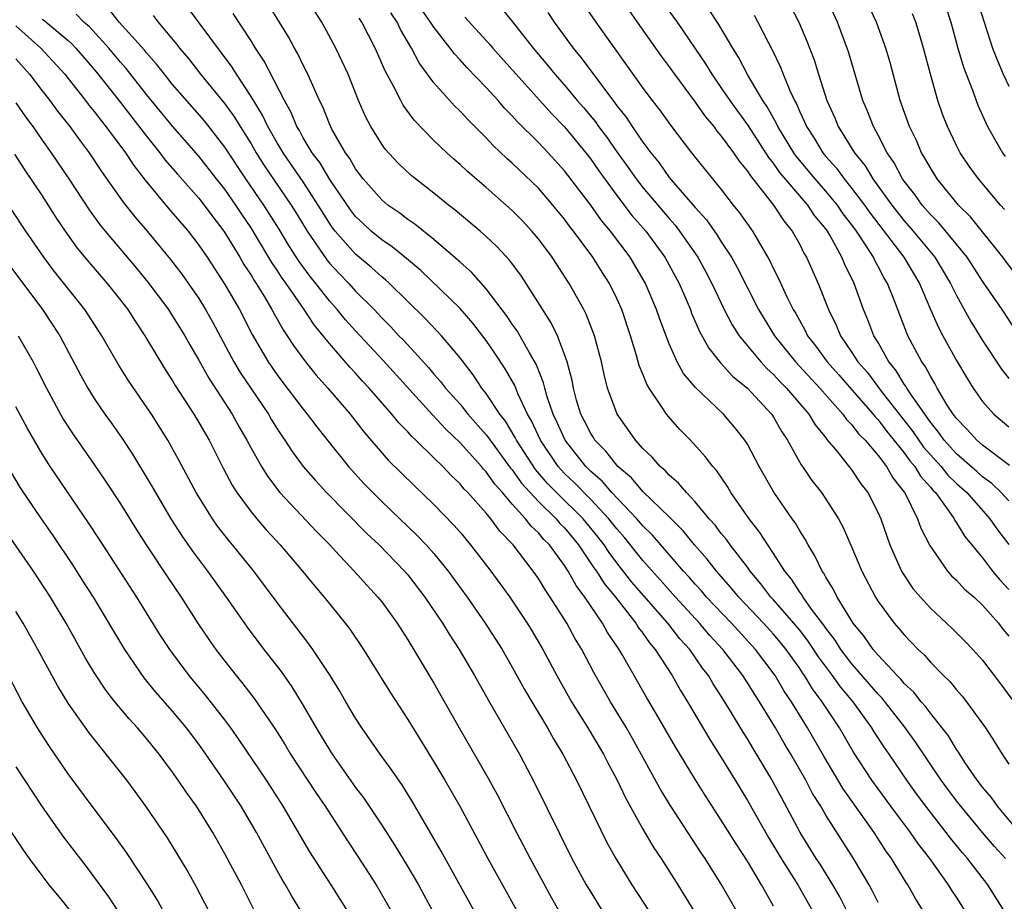
# Model space of a CAD drawing. Units: inches. Extents: x 2583000 to 2586000, y 1485000 to 1488000.
# Drawn here: x 2583641 to 2583717, y 1485836 to 1485903 of the extents above; entities that cross this region are included whole.
import ezdxf

# ---------------------------------------------------------------- set-up
doc = ezdxf.new("R2010")
doc.units = ezdxf.units.IN
doc.header["$MEASUREMENT"] = 0
doc.layers.add('LD25831485_2ft', color=212, linetype='Continuous')

msp = doc.modelspace()

# ---------------------------------------------------------------- linework, layer by layer
at = {"layer": 'LD25831485_2ft'}
for points, elevation in [([(2583684.026, 1485905), (2583685.385, 1485903), (2583689, 1485897.944), (2583689.708, 1485897), (2583690.275, 1485896.275), (2583691.11, 1485895.11), (2583692.721, 1485893), (2583694.323, 1485891), (2583695, 1485890.184), (2583695.916, 1485889), (2583696.404, 1485888.404), (2583697.387, 1485887), (2583698.722, 1485884.723), (2583699, 1485884.125), (2583699.382, 1485883.382), (2583700.023, 1485881.977), (2583700.506, 1485881), (2583700.695, 1485880.695), (2583701.413, 1485879.413), (2583701.603, 1485879), (2583702.22, 1485878.22), (2583703.103, 1485877), (2583704.004, 1485876.004), (2583705, 1485874.868), (2583706.63, 1485873), (2583706.788, 1485872.788), (2583707, 1485872.577), (2583707.681, 1485871.682), (2583709, 1485870.045), (2583709.434, 1485869.435), (2583709.813, 1485869), (2583710.254, 1485868.254), (2583711, 1485867.428), (2583711.189, 1485867.189), (2583711.384, 1485867), (2583712.428, 1485865.572), (2583712.816, 1485865), (2583712.874, 1485864.874), (2583713, 1485864.698), (2583713.64, 1485863.64), (2583715, 1485862.01), (2583715.757, 1485861), (2583716.316, 1485860.316), (2583717, 1485859.578)], 12470), ([(2583718.286, 1485878.286), (2583716.496, 1485881), (2583715, 1485883.178), (2583713.813, 1485885), (2583711.646, 1485887.646), (2583711, 1485888.281), (2583710.37, 1485889), (2583709.804, 1485889.804), (2583709, 1485890.823), (2583708.877, 1485891), (2583708.233, 1485892.233), (2583707.705, 1485893), (2583707, 1485894.357), (2583706.641, 1485895), (2583706.184, 1485896.185), (2583705.827, 1485897), (2583704.723, 1485900.724), (2583703.888, 1485903), (2583702.969, 1485905)], 12482), ([(2583718.059, 1485883), (2583716.562, 1485885), (2583714.086, 1485888.085), (2583713.161, 1485889), (2583711.531, 1485891), (2583711, 1485891.834), (2583710.588, 1485892.588), (2583710.333, 1485893), (2583709.933, 1485893.933), (2583709.411, 1485895), (2583708.695, 1485897), (2583707.913, 1485899.913), (2583707.603, 1485901), (2583706.872, 1485903), (2583705.925, 1485905)], 12484), ([(2583714.47, 1485905), (2583715.767, 1485901), (2583716.112, 1485900.112), (2583716.583, 1485899), (2583717, 1485898.086)], 12490), ([(2583699, 1485835.365), (2583698.399, 1485836.4), (2583698.085, 1485837), (2583697, 1485838.795), (2583696.124, 1485840.124), (2583695, 1485841.953), (2583693.793, 1485843.793), (2583693.022, 1485845.022), (2583691.506, 1485847.506), (2583690.043, 1485850.043), (2583689.298, 1485851.298), (2583687.43, 1485854.57), (2583687.176, 1485855), (2583686.296, 1485856.296), (2583685.915, 1485857), (2583684.561, 1485859), (2583683.884, 1485859.884), (2583683.277, 1485861), (2583683, 1485861.424), (2583681.838, 1485863), (2583681.416, 1485863.416), (2583681, 1485863.917), (2583680.436, 1485864.436), (2583680.014, 1485865), (2583679, 1485866.115), (2583678.239, 1485867), (2583677.651, 1485867.65), (2583677, 1485868.597), (2583676.799, 1485868.799), (2583676.639, 1485869), (2583675, 1485870.817), (2583673.878, 1485871.878), (2583672.919, 1485872.918), (2583669.105, 1485877.105), (2583667, 1485879.363), (2583666.227, 1485880.227), (2583665.601, 1485881), (2583665, 1485881.667), (2583663.959, 1485883), (2583663.527, 1485883.527), (2583662.68, 1485884.68), (2583661.902, 1485885.902), (2583661.149, 1485887.149), (2583659.985, 1485889), (2583658.6, 1485891), (2583657, 1485893.434), (2583655.436, 1485895.436), (2583653, 1485898.226), (2583652.369, 1485899), (2583651.772, 1485899.772), (2583651, 1485900.64), (2583650.841, 1485900.841), (2583648.914, 1485903), (2583648.06, 1485904.059)], 12446), ([(2583704.614, 1485835), (2583704.069, 1485836.068), (2583703.537, 1485837), (2583702.562, 1485838.562), (2583702.272, 1485839), (2583701.042, 1485841), (2583699.62, 1485843.62), (2583699, 1485844.806), (2583698.735, 1485845.265), (2583697.429, 1485847.429), (2583697, 1485848.167), (2583696.675, 1485848.675), (2583695.71, 1485850.29), (2583695, 1485851.436), (2583694.377, 1485852.377), (2583694.021, 1485853), (2583693.568, 1485853.568), (2583692.578, 1485855), (2583691.822, 1485855.822), (2583690.912, 1485857), (2583688.157, 1485860.157), (2583687, 1485861.622), (2583686.407, 1485862.407), (2583686.026, 1485863), (2583685.584, 1485863.584), (2583684.431, 1485865), (2583682.392, 1485867), (2583681.704, 1485867.705), (2583680.78, 1485868.78), (2583679.332, 1485871), (2583679.228, 1485871.228), (2583678.468, 1485872.468), (2583678.047, 1485873), (2583677, 1485874.593), (2583676.679, 1485875), (2583676.005, 1485876.005), (2583675, 1485877.303), (2583673.582, 1485879), (2583672.33, 1485880.33), (2583669.594, 1485883), (2583669.284, 1485883.284), (2583669, 1485883.509), (2583668.223, 1485884.223), (2583667, 1485885.232), (2583665.44, 1485887), (2583665.247, 1485887.247), (2583665, 1485887.606), (2583664.151, 1485889), (2583663, 1485890.771), (2583661.453, 1485893), (2583661.293, 1485893.293), (2583661, 1485893.761), (2583660.294, 1485895), (2583659.884, 1485895.884), (2583659, 1485897.31), (2583657.88, 1485899), (2583657.553, 1485899.553), (2583654.148, 1485904.148)], 12450), ([(2583710.456, 1485835), (2583709.9, 1485835.9), (2583709.282, 1485837), (2583709.162, 1485837.162), (2583708.032, 1485839), (2583707.598, 1485839.598), (2583706.695, 1485841), (2583704.339, 1485844.339), (2583702.839, 1485846.839), (2583701.598, 1485849), (2583700.373, 1485851), (2583699.82, 1485851.82), (2583699.115, 1485853), (2583697.617, 1485855), (2583695.769, 1485857), (2583693.87, 1485859), (2583693.473, 1485859.473), (2583693, 1485859.993), (2583692.539, 1485860.539), (2583692.113, 1485861), (2583689.736, 1485863.736), (2583689, 1485864.459), (2583688.543, 1485865), (2583686.629, 1485867), (2583685.869, 1485867.869), (2583685, 1485868.627), (2583684.625, 1485869), (2583683.035, 1485871), (2583682.411, 1485872.411), (2583682.127, 1485873), (2583681.669, 1485874.332), (2583681.483, 1485875), (2583681.397, 1485875.397), (2583680.821, 1485876.821), (2583680.308, 1485877.692), (2583679.373, 1485879.374), (2583679, 1485879.891), (2583678.559, 1485880.559), (2583677, 1485882.595), (2583675.867, 1485883.867), (2583675, 1485884.618), (2583674.809, 1485884.809), (2583673, 1485886.364), (2583671.539, 1485887.539), (2583671, 1485887.901), (2583670.38, 1485888.38), (2583669.468, 1485889), (2583669, 1485889.388), (2583667.583, 1485891), (2583667, 1485891.772), (2583666.559, 1485892.559), (2583666.228, 1485893), (2583665.196, 1485894.804), (2583665, 1485895.21), (2583664.5, 1485896.501), (2583664.247, 1485897), (2583663.617, 1485898.384), (2583663.36, 1485899), (2583663, 1485899.695), (2583662.576, 1485900.576), (2583662.325, 1485901), (2583661.865, 1485901.865), (2583660.349, 1485904.349)], 12454), ([(2583678.112, 1485904.112), (2583679.021, 1485903.021), (2583680.603, 1485901), (2583681.699, 1485899.699), (2583682.252, 1485899), (2583683, 1485898.162), (2583683.969, 1485897), (2583684.452, 1485896.452), (2583685.356, 1485895.356), (2583685.599, 1485895), (2583686.206, 1485894.206), (2583687, 1485893.07), (2583687.876, 1485891.876), (2583688.485, 1485891), (2583689, 1485890.339), (2583691, 1485887.958), (2583691.456, 1485887.456), (2583691.806, 1485887), (2583693.19, 1485885), (2583693.832, 1485883.832), (2583694.269, 1485883), (2583695.212, 1485881), (2583695.827, 1485879.827), (2583696.357, 1485879), (2583698.014, 1485877), (2583698.487, 1485876.487), (2583699, 1485876.033), (2583699.491, 1485875.491), (2583699.983, 1485875), (2583701.69, 1485873), (2583702.18, 1485872.18), (2583703, 1485871.186), (2583703.076, 1485871.075), (2583703.867, 1485870.134), (2583705, 1485868.704), (2583705.681, 1485867.682), (2583706.217, 1485867), (2583707, 1485865.461), (2583707.206, 1485865), (2583707.663, 1485863.663), (2583707.909, 1485863), (2583708.79, 1485861), (2583708.863, 1485860.863), (2583709.67, 1485859.67), (2583710.24, 1485859), (2583711, 1485858.167), (2583712.639, 1485856.639), (2583713.642, 1485855.642), (2583714.251, 1485855), (2583715, 1485854.169), (2583716.373, 1485852.373), (2583717.392, 1485851)], 12466), ([(2583717, 1485866.364), (2583716.424, 1485867), (2583715.704, 1485867.704), (2583715, 1485868.212), (2583714.588, 1485868.588), (2583713, 1485869.974), (2583712.062, 1485871), (2583711.633, 1485871.632), (2583711, 1485872.377), (2583709.548, 1485874.452), (2583709.2, 1485875), (2583709.132, 1485875.131), (2583709, 1485875.308), (2583708.361, 1485876.36), (2583707.828, 1485877), (2583707, 1485878.474), (2583706.687, 1485879), (2583706.225, 1485880.225), (2583705.892, 1485881), (2583705.172, 1485883), (2583704.452, 1485884.452), (2583704.233, 1485885), (2583703.305, 1485886.694), (2583703.122, 1485887), (2583703, 1485887.172), (2583702.169, 1485888.169), (2583701.624, 1485889), (2583701, 1485889.709), (2583699.486, 1485891.486), (2583699, 1485892.197), (2583698.632, 1485892.632), (2583697.068, 1485895.068), (2583695.666, 1485897), (2583695, 1485897.998), (2583694.292, 1485899), (2583693.806, 1485899.807), (2583693.008, 1485901.008), (2583691.639, 1485903), (2583690.515, 1485904.515)], 12474), ([(2583700.274, 1485904.274), (2583700.93, 1485903), (2583701.544, 1485901.543), (2583702.101, 1485900.101), (2583702.441, 1485899), (2583703.089, 1485897), (2583703.68, 1485895.68), (2583703.953, 1485895), (2583705.187, 1485893), (2583706.004, 1485892.003), (2583706.601, 1485891), (2583708.045, 1485889), (2583709, 1485887.787), (2583709.691, 1485887), (2583711.348, 1485885), (2583712.553, 1485883), (2583713, 1485882.069), (2583714.096, 1485880.096), (2583715, 1485878.624), (2583716.443, 1485876.443), (2583717, 1485875.733)], 12480), ([(2583712.174, 1485904.174), (2583712.563, 1485903), (2583713.101, 1485901), (2583713.538, 1485899.538), (2583714.217, 1485897.783), (2583714.63, 1485896.63), (2583715.373, 1485895), (2583716.517, 1485893), (2583716.717, 1485892.717)], 12488), ([(2583696.152, 1485835), (2583695, 1485837.033), (2583693.758, 1485839), (2583693.45, 1485839.449), (2583691.08, 1485843.08), (2583690.327, 1485844.327), (2583688.876, 1485847), (2583688.201, 1485848.2), (2583687.736, 1485849), (2583686.505, 1485851), (2583685.229, 1485853.229), (2583684.31, 1485855), (2583683.814, 1485855.815), (2583683.179, 1485857), (2583683, 1485857.289), (2583681.911, 1485859), (2583681.531, 1485859.531), (2583681, 1485860.431), (2583680.603, 1485861), (2583679.058, 1485863), (2583678.045, 1485864.045), (2583677.349, 1485865), (2583677, 1485865.42), (2583675.599, 1485867), (2583675.3, 1485867.3), (2583675, 1485867.678), (2583674.319, 1485868.319), (2583673.68, 1485869), (2583673, 1485869.666), (2583671.624, 1485871), (2583671.297, 1485871.296), (2583671, 1485871.642), (2583670.326, 1485872.326), (2583669.789, 1485873), (2583668.045, 1485875), (2583667.533, 1485875.533), (2583667, 1485876.139), (2583666.579, 1485876.579), (2583665, 1485878.408), (2583664.53, 1485879), (2583663.832, 1485879.832), (2583663.067, 1485881), (2583661.688, 1485883), (2583661.395, 1485883.395), (2583661, 1485884.024), (2583660.6, 1485884.6), (2583659.426, 1485886.574), (2583659, 1485887.261), (2583658.295, 1485888.295), (2583657.84, 1485889), (2583657, 1485890.201), (2583656.359, 1485891), (2583655, 1485892.747), (2583653, 1485895.029), (2583651, 1485897.449), (2583649.439, 1485899.439), (2583649, 1485899.934), (2583648.113, 1485901), (2583646.626, 1485902.626), (2583646.21, 1485903), (2583645.607, 1485903.607)], 12444), ([(2583651.496, 1485903.496), (2583651.884, 1485903), (2583653.306, 1485901.306), (2583653.528, 1485901), (2583654.206, 1485900.206), (2583655.143, 1485899), (2583657, 1485896.738), (2583657.731, 1485895.731), (2583658.168, 1485895), (2583659, 1485893.673), (2583659.39, 1485893), (2583660.014, 1485892.014), (2583662.079, 1485889), (2583662.434, 1485888.434), (2583663.289, 1485887), (2583664.8, 1485884.8), (2583665, 1485884.556), (2583665.751, 1485883.751), (2583666.48, 1485883), (2583667, 1485882.422), (2583668.414, 1485881), (2583669, 1485880.369), (2583669.69, 1485879.69), (2583670.325, 1485879), (2583670.661, 1485878.661), (2583672.576, 1485876.576), (2583673, 1485876.071), (2583673.506, 1485875.506), (2583673.887, 1485875), (2583675, 1485873.753), (2583675.607, 1485873), (2583677, 1485871.42), (2583677.186, 1485871.186), (2583677.301, 1485871), (2583678.874, 1485868.874), (2583679, 1485868.734), (2583679.716, 1485867.716), (2583681, 1485866.307), (2583682.348, 1485865), (2583682.644, 1485864.644), (2583683, 1485864.293), (2583684.07, 1485863), (2583685.249, 1485861.249), (2583685.437, 1485861), (2583686.035, 1485860.035), (2583686.895, 1485859), (2583688.467, 1485857), (2583688.667, 1485856.667), (2583689, 1485856.242), (2583689.502, 1485855.502), (2583689.939, 1485855), (2583691.239, 1485853), (2583691.872, 1485851.872), (2583692.411, 1485851), (2583694.119, 1485848.119), (2583695, 1485846.739), (2583696.07, 1485845), (2583697, 1485843.449), (2583698.613, 1485840.613), (2583699.592, 1485839), (2583700.857, 1485837), (2583701.975, 1485835)], 12448), ([(2583707, 1485835.64), (2583706.553, 1485836.553), (2583706.307, 1485837), (2583705.12, 1485839), (2583703, 1485842.33), (2583702.611, 1485843), (2583701.992, 1485843.992), (2583701.467, 1485845), (2583700.316, 1485847), (2583699.819, 1485847.819), (2583699.147, 1485849), (2583697.924, 1485851), (2583697.556, 1485851.556), (2583697, 1485852.453), (2583696.645, 1485853), (2583695.121, 1485855), (2583694.097, 1485856.097), (2583693.318, 1485857), (2583691.48, 1485859), (2583690.325, 1485860.325), (2583689, 1485861.811), (2583687.576, 1485863.576), (2583687, 1485864.227), (2583686.4, 1485865), (2583685, 1485866.484), (2583683.749, 1485867.749), (2583683, 1485868.469), (2583682.738, 1485868.738), (2583682.516, 1485869), (2583681.164, 1485871), (2583680.482, 1485872.482), (2583680.172, 1485873), (2583679.426, 1485874.574), (2583679.183, 1485875.183), (2583678.461, 1485876.461), (2583677.668, 1485877.668), (2583677, 1485878.626), (2583675.972, 1485879.972), (2583675, 1485881.08), (2583671.992, 1485883.992), (2583670.911, 1485884.911), (2583669.807, 1485885.807), (2583669, 1485886.341), (2583668.203, 1485887), (2583667.576, 1485887.576), (2583667, 1485888.132), (2583666.62, 1485888.62), (2583665.038, 1485890.962), (2583664.258, 1485892.258), (2583663.69, 1485893), (2583663, 1485894.153), (2583662.701, 1485894.701), (2583662.514, 1485895), (2583662.078, 1485896.078), (2583661.55, 1485897), (2583660.003, 1485900.003), (2583659.352, 1485901), (2583659, 1485901.574), (2583657.644, 1485903.644)], 12452), ([(2583713.665, 1485835), (2583713, 1485836.058), (2583712.623, 1485836.623), (2583712.4, 1485837), (2583710.949, 1485839), (2583710.093, 1485840.093), (2583709.471, 1485841), (2583707.972, 1485843), (2583706.524, 1485845), (2583705.131, 1485847.131), (2583704.036, 1485849), (2583702.729, 1485851), (2583701.985, 1485851.985), (2583701.371, 1485853), (2583701.212, 1485853.212), (2583701, 1485853.542), (2583699.965, 1485855), (2583699.534, 1485855.534), (2583699, 1485856.161), (2583698.232, 1485857), (2583696.336, 1485859), (2583695.738, 1485859.738), (2583694.624, 1485861), (2583693.914, 1485861.914), (2583692.959, 1485863), (2583692.08, 1485864.08), (2583691, 1485865.152), (2583689, 1485867.085), (2583688.123, 1485868.123), (2583687.07, 1485869), (2583686.166, 1485870.167), (2583685.323, 1485871), (2583685.205, 1485871.205), (2583685, 1485871.51), (2583684.507, 1485872.507), (2583684.243, 1485873), (2583683.921, 1485874.079), (2583683.676, 1485875), (2583683.577, 1485875.577), (2583683.199, 1485877), (2583683, 1485877.575), (2583682.449, 1485879), (2583681.978, 1485879.978), (2583680.064, 1485883), (2583679.641, 1485883.641), (2583678.791, 1485884.791), (2583677.824, 1485885.824), (2583677, 1485886.603), (2583676.552, 1485887), (2583674.619, 1485888.619), (2583674.116, 1485889), (2583673, 1485889.908), (2583671.584, 1485891), (2583671.266, 1485891.266), (2583670.238, 1485892.238), (2583669.276, 1485893.276), (2583669, 1485893.666), (2583668.178, 1485895), (2583667.769, 1485895.769), (2583667.234, 1485897), (2583666.426, 1485899), (2583665.984, 1485899.984), (2583665.498, 1485901), (2583664.41, 1485903), (2583663.857, 1485903.857)], 12456), ([(2583716.744, 1485839), (2583715.917, 1485839.917), (2583714.996, 1485840.996), (2583713.328, 1485843), (2583713, 1485843.425), (2583711.829, 1485845), (2583709.893, 1485847.893), (2583709.05, 1485849.05), (2583707.29, 1485851.291), (2583707, 1485851.577), (2583706.352, 1485852.353), (2583705, 1485853.904), (2583704.161, 1485855), (2583703.717, 1485855.717), (2583703, 1485856.629), (2583702.851, 1485856.851), (2583701.905, 1485858.095), (2583701.259, 1485859), (2583701.17, 1485859.169), (2583701, 1485859.389), (2583700.37, 1485860.37), (2583699.85, 1485861), (2583699, 1485862.349), (2583698.558, 1485863), (2583697.956, 1485863.956), (2583697.122, 1485865), (2583695.736, 1485867), (2583695.47, 1485867.47), (2583694.661, 1485868.662), (2583694.342, 1485869), (2583693.771, 1485869.771), (2583692.632, 1485871), (2583691.824, 1485871.824), (2583690.81, 1485873), (2583690.482, 1485873.518), (2583689.468, 1485875), (2583689.291, 1485875.291), (2583689, 1485876.049), (2583688.719, 1485876.719), (2583688.515, 1485877.484), (2583688.051, 1485879), (2583687.381, 1485881), (2583687, 1485881.849), (2583686.435, 1485883), (2583685.869, 1485883.868), (2583685.163, 1485885), (2583683.679, 1485887), (2583683.378, 1485887.378), (2583683, 1485887.906), (2583682.106, 1485889), (2583681, 1485890.278), (2583679, 1485892.196), (2583678.57, 1485892.57), (2583677.545, 1485893.545), (2583677, 1485894.143), (2583675.565, 1485895.565), (2583675, 1485896.179), (2583674.581, 1485896.581), (2583673, 1485898.34), (2583671.872, 1485899.872), (2583671.275, 1485901), (2583670.439, 1485902.439), (2583670.175, 1485903), (2583669.708, 1485903.708)], 12460), ([(2583717.817, 1485841), (2583716.133, 1485843), (2583715.673, 1485843.673), (2583715, 1485844.459), (2583714.587, 1485845), (2583713.676, 1485846.324), (2583713.146, 1485847.146), (2583713, 1485847.343), (2583712.386, 1485848.386), (2583711.909, 1485849), (2583711, 1485850.123), (2583710.633, 1485850.633), (2583710.295, 1485851), (2583709.725, 1485851.725), (2583709, 1485852.396), (2583708.734, 1485852.733), (2583708.463, 1485853), (2583707, 1485854.561), (2583706.622, 1485855), (2583705.966, 1485855.966), (2583705.09, 1485857), (2583703.871, 1485859), (2583703.591, 1485859.591), (2583703, 1485860.523), (2583702.836, 1485860.835), (2583702.708, 1485861), (2583702.167, 1485862.167), (2583701.651, 1485863), (2583701.431, 1485863.431), (2583701, 1485864.086), (2583700.67, 1485864.67), (2583700.429, 1485865), (2583699.03, 1485867.03), (2583697.907, 1485869), (2583697, 1485870.697), (2583696.809, 1485871), (2583696.015, 1485872.015), (2583695.156, 1485873), (2583693.029, 1485875.029), (2583692.116, 1485876.116), (2583691.623, 1485877), (2583691, 1485878.373), (2583690.281, 1485880.281), (2583690.05, 1485881), (2583689.204, 1485883), (2583688.019, 1485885), (2583686.515, 1485887), (2583685.825, 1485887.825), (2583685, 1485888.985), (2583683, 1485891.627), (2583681.742, 1485893), (2583681, 1485893.783), (2583679.381, 1485895.381), (2583679, 1485895.825), (2583678.413, 1485896.413), (2583677.912, 1485897), (2583677, 1485897.995), (2583675.514, 1485899.514), (2583675, 1485900.098), (2583674.563, 1485900.563), (2583674.247, 1485901), (2583673, 1485902.597), (2583672.744, 1485903), (2583672.018, 1485904.018)], 12462), ([(2583675.368, 1485903.368), (2583677.282, 1485901.282), (2583677.515, 1485901), (2583679, 1485899.346), (2583679.29, 1485899), (2583681.994, 1485895.994), (2583683, 1485894.97), (2583684.617, 1485893), (2583685, 1485892.505), (2583685.617, 1485891.617), (2583687, 1485889.735), (2583688.185, 1485888.186), (2583689.214, 1485887), (2583690.667, 1485885), (2583691.764, 1485883), (2583692.629, 1485881), (2583692.725, 1485880.726), (2583693.333, 1485879.333), (2583694.039, 1485878.039), (2583694.934, 1485876.934), (2583695.889, 1485875.888), (2583697, 1485874.987), (2583698.843, 1485873), (2583698.907, 1485872.906), (2583699, 1485872.766), (2583699.642, 1485871.642), (2583700.078, 1485871), (2583701.121, 1485869.121), (2583701.216, 1485869), (2583701.931, 1485867.932), (2583702.659, 1485867), (2583703, 1485866.504), (2583703.969, 1485865), (2583704.334, 1485864.334), (2583705, 1485862.81), (2583705.75, 1485861), (2583706.796, 1485859), (2583707, 1485858.677), (2583708.236, 1485857), (2583708.598, 1485856.598), (2583709, 1485856.11), (2583710.065, 1485855), (2583710.551, 1485854.551), (2583711, 1485854.028), (2583712.003, 1485853), (2583712.512, 1485852.511), (2583713, 1485851.905), (2583713.43, 1485851.43), (2583713.771, 1485851), (2583715.215, 1485849), (2583715.923, 1485847.923), (2583716.493, 1485847), (2583717, 1485846.226)], 12464), ([(2583681.72, 1485903.72), (2583682.197, 1485903), (2583683.658, 1485901), (2583684.27, 1485900.27), (2583685.766, 1485898.234), (2583686.835, 1485896.835), (2583687, 1485896.592), (2583687.715, 1485895.715), (2583688.177, 1485895), (2583689, 1485893.815), (2583689.599, 1485893), (2583690.232, 1485892.232), (2583691, 1485891.117), (2583693, 1485888.803), (2583693.859, 1485887.859), (2583694.687, 1485886.687), (2583695, 1485886.183), (2583695.779, 1485885), (2583696.219, 1485884.219), (2583697.842, 1485881), (2583699.065, 1485879), (2583700.673, 1485877), (2583702.531, 1485875), (2583704.308, 1485873), (2583704.589, 1485872.589), (2583705, 1485872.182), (2583705.504, 1485871.504), (2583706.011, 1485871), (2583707, 1485869.834), (2583707.637, 1485869), (2583708.127, 1485868.127), (2583709, 1485867.04), (2583709.065, 1485866.935), (2583710.025, 1485865), (2583710.279, 1485864.278), (2583710.949, 1485862.948), (2583712.31, 1485861), (2583712.631, 1485860.63), (2583713, 1485860.293), (2583713.621, 1485859.621), (2583714.35, 1485859), (2583715, 1485858.398), (2583716.213, 1485857), (2583716.548, 1485856.548), (2583717, 1485856.024)], 12468), ([(2583687.909, 1485903.909), (2583688.566, 1485903), (2583690.392, 1485900.392), (2583691, 1485899.585), (2583691.41, 1485899), (2583693, 1485896.874), (2583693.768, 1485895.768), (2583694.426, 1485895), (2583694.662, 1485894.662), (2583695, 1485894.276), (2583695.929, 1485893), (2583696.357, 1485892.357), (2583697, 1485891.591), (2583697.224, 1485891.224), (2583698.998, 1485889.002), (2583699.787, 1485887.788), (2583700.436, 1485887), (2583701, 1485885.983), (2583701.323, 1485885.323), (2583701.521, 1485885), (2583702.419, 1485883), (2583703.201, 1485881), (2583703.799, 1485879.799), (2583704.125, 1485879), (2583705, 1485877.728), (2583705.46, 1485877), (2583706.18, 1485876.18), (2583707.238, 1485874.762), (2583709.672, 1485871.672), (2583710.488, 1485870.488), (2583711, 1485869.9), (2583711.823, 1485869), (2583712.343, 1485868.343), (2583713, 1485867.705), (2583713.787, 1485867), (2583715.564, 1485865), (2583716.15, 1485864.15), (2583717, 1485863.028)], 12472), ([(2583717.062, 1485869.062), (2583715, 1485870.626), (2583714.565, 1485871), (2583713.83, 1485871.83), (2583713, 1485872.659), (2583712.862, 1485872.862), (2583712.745, 1485873), (2583712.299, 1485873.701), (2583711.533, 1485875), (2583711.351, 1485875.351), (2583711, 1485875.912), (2583710.628, 1485876.628), (2583710.352, 1485877), (2583709.289, 1485879), (2583709.198, 1485879.198), (2583708.206, 1485881.794), (2583707.724, 1485883), (2583707.448, 1485883.448), (2583707, 1485884.307), (2583706.747, 1485884.747), (2583706.638, 1485885), (2583706.039, 1485885.961), (2583705.35, 1485887), (2583705, 1485887.486), (2583704.338, 1485888.338), (2583703.895, 1485889), (2583703, 1485890.068), (2583702.173, 1485891), (2583700.732, 1485892.732), (2583700.55, 1485893), (2583699.325, 1485895), (2583699.229, 1485895.229), (2583698.519, 1485896.519), (2583698.189, 1485897), (2583697.014, 1485898.986), (2583696.31, 1485900.31), (2583695.877, 1485901), (2583694.818, 1485902.818), (2583694.022, 1485904.022)], 12476), ([(2583697.515, 1485903.516), (2583697.801, 1485903), (2583698.601, 1485901.399), (2583698.881, 1485900.881), (2583699.539, 1485899.538), (2583699.738, 1485899), (2583700.235, 1485897.766), (2583700.596, 1485897), (2583700.744, 1485896.744), (2583701, 1485896.13), (2583701.37, 1485895.371), (2583701.514, 1485895), (2583702.106, 1485894.106), (2583702.76, 1485893), (2583703, 1485892.709), (2583703.811, 1485891.811), (2583704.398, 1485891), (2583705, 1485890.275), (2583705.966, 1485889), (2583706.39, 1485888.39), (2583708.971, 1485885), (2583710.162, 1485883), (2583711, 1485881.013), (2583711.617, 1485879.618), (2583711.951, 1485879), (2583713, 1485877.116), (2583713.786, 1485875.786), (2583714.279, 1485875), (2583715, 1485873.977), (2583715.864, 1485873), (2583717, 1485872.028)], 12478), ([(2583716.665, 1485888.665), (2583716.359, 1485889), (2583714.692, 1485891), (2583713.983, 1485891.983), (2583713.291, 1485893), (2583713, 1485893.556), (2583712.303, 1485895), (2583711.943, 1485895.943), (2583711.58, 1485897), (2583711.013, 1485899.013), (2583710.485, 1485901), (2583710.151, 1485902.15), (2583709.879, 1485903), (2583709.628, 1485903.628)], 12486), ([(2583641, 1485902.705), (2583642.91, 1485901), (2583644.744, 1485899), (2583645, 1485898.682), (2583646.332, 1485897), (2583646.616, 1485896.616), (2583647, 1485896.154), (2583647.49, 1485895.49), (2583647.893, 1485895), (2583649.39, 1485893), (2583650.021, 1485892.021), (2583650.894, 1485890.894), (2583652.714, 1485888.714), (2583654.185, 1485887), (2583655, 1485885.941), (2583655.635, 1485885), (2583657, 1485882.909), (2583658.11, 1485881), (2583659.089, 1485879.088), (2583660.312, 1485877), (2583661, 1485876.007), (2583661.433, 1485875.433), (2583663, 1485873.373), (2583663.306, 1485873), (2583664.026, 1485872.026), (2583665, 1485870.795), (2583666.463, 1485869), (2583667.672, 1485867.672), (2583668.313, 1485867), (2583669, 1485866.318), (2583671.73, 1485863.73), (2583672.413, 1485863), (2583673, 1485862.334), (2583674.085, 1485861), (2583675.54, 1485859), (2583676.934, 1485857), (2583678.213, 1485855), (2583679, 1485853.649), (2583679.941, 1485851.941), (2583680.489, 1485851), (2583681.684, 1485849), (2583682.153, 1485848.152), (2583682.875, 1485847), (2583683.92, 1485845), (2583686.235, 1485840.235), (2583686.924, 1485839), (2583688.159, 1485837), (2583689.446, 1485835)], 12440), ([(2583643, 1485903.231), (2583643.145, 1485903.145), (2583645, 1485901.579), (2583645.305, 1485901.305), (2583645.59, 1485901), (2583647.171, 1485899.171), (2583649, 1485896.852), (2583651, 1485894.256), (2583652.016, 1485893), (2583652.435, 1485892.435), (2583653.36, 1485891.36), (2583655, 1485889.521), (2583655.416, 1485889), (2583656.086, 1485888.086), (2583656.93, 1485887), (2583658.144, 1485885), (2583658.456, 1485884.456), (2583659, 1485883.633), (2583659.232, 1485883.232), (2583659.393, 1485883), (2583660.023, 1485881.977), (2583660.599, 1485881), (2583660.734, 1485880.734), (2583661.452, 1485879.452), (2583661.775, 1485879), (2583662.248, 1485878.248), (2583663.18, 1485877), (2583663.993, 1485875.993), (2583664.875, 1485875), (2583666.576, 1485873), (2583667.644, 1485871.645), (2583669.492, 1485869.492), (2583671.511, 1485867.511), (2583673, 1485866.101), (2583674.521, 1485864.521), (2583675, 1485863.962), (2583675.811, 1485863), (2583677.362, 1485861), (2583678.81, 1485859), (2583680.137, 1485857), (2583680.468, 1485856.468), (2583681.327, 1485855), (2583682.402, 1485853), (2583683.525, 1485851), (2583684.781, 1485849), (2583685.973, 1485847), (2583686.315, 1485846.315), (2583687.016, 1485845), (2583687.659, 1485843.658), (2583689, 1485841.253), (2583689.836, 1485839.836), (2583690.391, 1485839), (2583691.665, 1485837), (2583692.901, 1485835)], 12442), ([(2583716.646, 1485835), (2583715.404, 1485837), (2583713.845, 1485839), (2583713.45, 1485839.45), (2583712.553, 1485840.552), (2583712.222, 1485841), (2583710.656, 1485843), (2583709.949, 1485843.949), (2583709.197, 1485845), (2583707.848, 1485847), (2583707.495, 1485847.495), (2583706.705, 1485848.705), (2583706.529, 1485849), (2583705.089, 1485851), (2583704.133, 1485852.133), (2583703.523, 1485853), (2583702.438, 1485854.438), (2583701.644, 1485855.644), (2583701, 1485856.465), (2583700.558, 1485857), (2583699, 1485858.787), (2583698.799, 1485859), (2583698.032, 1485860.031), (2583697.207, 1485861), (2583697, 1485861.29), (2583695.678, 1485863), (2583695.4, 1485863.4), (2583695, 1485863.869), (2583694.518, 1485864.518), (2583694.076, 1485865), (2583693, 1485866.304), (2583692.325, 1485867), (2583691.728, 1485867.728), (2583691, 1485868.342), (2583690.693, 1485868.693), (2583690.308, 1485869), (2583689.711, 1485869.71), (2583689, 1485870.382), (2583688.443, 1485871), (2583687.856, 1485871.856), (2583687.017, 1485873), (2583686.292, 1485875), (2583686.025, 1485876.025), (2583685.83, 1485877), (2583685.288, 1485879), (2583684.65, 1485880.65), (2583684.468, 1485881), (2583683.35, 1485883), (2583682.043, 1485885), (2583681, 1485886.406), (2583680.507, 1485887), (2583679.78, 1485887.78), (2583679, 1485888.571), (2583677, 1485890.33), (2583675.561, 1485891.561), (2583675, 1485892.095), (2583674.512, 1485892.512), (2583673.978, 1485893), (2583673, 1485893.944), (2583671.496, 1485895.496), (2583670.646, 1485896.646), (2583670.457, 1485897), (2583669.908, 1485898.092), (2583669.259, 1485899.259), (2583668.493, 1485901), (2583667.48, 1485903), (2583667.288, 1485903.288)], 12458), ([(2583641, 1485900.183), (2583642.041, 1485899), (2583643, 1485897.734), (2583643.587, 1485897), (2583644.192, 1485896.192), (2583645.127, 1485895), (2583645.91, 1485893.91), (2583646.613, 1485893), (2583647.56, 1485891.56), (2583649.211, 1485889.211), (2583650.094, 1485888.094), (2583651.04, 1485887), (2583652.836, 1485884.836), (2583653.699, 1485883.699), (2583655, 1485881.839), (2583655.526, 1485881), (2583656.059, 1485880.059), (2583657.693, 1485877), (2583658.18, 1485876.18), (2583660.328, 1485873), (2583660.573, 1485872.573), (2583661, 1485871.888), (2583661.35, 1485871.35), (2583661.6, 1485871), (2583662.147, 1485870.147), (2583663, 1485869.001), (2583663.924, 1485867.924), (2583664.786, 1485867), (2583667.866, 1485863.866), (2583668.796, 1485863), (2583670.748, 1485861), (2583671, 1485860.704), (2583672.308, 1485859), (2583673.662, 1485857), (2583674.163, 1485856.163), (2583674.933, 1485855), (2583676.113, 1485853), (2583677.153, 1485851.152), (2583679.539, 1485847), (2583680.734, 1485844.734), (2583683.564, 1485839), (2583684.665, 1485837), (2583685, 1485836.43), (2583685.891, 1485835)], 12438), ([(2583641, 1485896.807), (2583641.74, 1485895.741), (2583642.289, 1485895), (2583643, 1485893.968), (2583643.699, 1485893), (2583645.049, 1485891), (2583646.62, 1485888.62), (2583647.463, 1485887.463), (2583647.834, 1485887), (2583650.202, 1485884.202), (2583651.108, 1485883.108), (2583652.678, 1485881), (2583653, 1485880.51), (2583653.929, 1485879), (2583654.311, 1485878.311), (2583655, 1485877.129), (2583655.762, 1485875.762), (2583657.545, 1485873), (2583658.061, 1485872.061), (2583658.679, 1485871), (2583659, 1485870.39), (2583659.789, 1485869), (2583660.249, 1485868.249), (2583661.205, 1485867), (2583664.017, 1485864.017), (2583665.028, 1485863), (2583665.472, 1485862.528), (2583666.905, 1485861), (2583667.886, 1485859.886), (2583668.712, 1485859), (2583669, 1485858.634), (2583670.184, 1485857), (2583671, 1485855.726), (2583673, 1485852.428), (2583674.935, 1485849), (2583677.16, 1485845.16), (2583677.86, 1485843.859), (2583679.326, 1485841), (2583680.374, 1485839), (2583682, 1485836), (2583683.716, 1485833)], 12436), ([(2583640.897, 1485892.897), (2583641.676, 1485891.676), (2583643, 1485889.701), (2583644.058, 1485888.058), (2583644.771, 1485887), (2583645.699, 1485885.699), (2583646.598, 1485884.598), (2583647.984, 1485883), (2583649, 1485881.726), (2583649.559, 1485881), (2583650.118, 1485880.118), (2583650.883, 1485879), (2583652.424, 1485876.424), (2583653, 1485875.547), (2583653.201, 1485875.201), (2583654.621, 1485873), (2583655, 1485872.372), (2583655.786, 1485871), (2583656.873, 1485868.873), (2583657.565, 1485867.565), (2583657.924, 1485867), (2583659, 1485865.527), (2583659.435, 1485865), (2583660.16, 1485864.16), (2583661.23, 1485863), (2583662.944, 1485861), (2583663.863, 1485859.863), (2583664.603, 1485859), (2583666.213, 1485857), (2583666.553, 1485856.553), (2583667.619, 1485855), (2583669.675, 1485851.675), (2583671, 1485849.632), (2583673, 1485846.408), (2583673.848, 1485845), (2583674.988, 1485843), (2583677.127, 1485839), (2583680.458, 1485833)], 12434), ([(2583676.09, 1485835), (2583673.566, 1485839.566), (2583671.354, 1485843.354), (2583670.588, 1485844.588), (2583669.776, 1485845.776), (2583668.886, 1485847), (2583667.481, 1485849), (2583667, 1485849.746), (2583666.262, 1485851), (2583665.806, 1485851.806), (2583665.066, 1485853), (2583663.732, 1485855), (2583663.43, 1485855.43), (2583661, 1485858.596), (2583659.207, 1485861), (2583657.594, 1485863), (2583657.319, 1485863.319), (2583656.439, 1485864.439), (2583656.041, 1485865), (2583654.801, 1485867), (2583653.484, 1485869.484), (2583652.639, 1485871), (2583651.378, 1485873), (2583649.593, 1485875.593), (2583648.826, 1485876.826), (2583647.586, 1485879), (2583646.568, 1485880.568), (2583646.273, 1485881), (2583643.932, 1485883.932), (2583643.143, 1485885), (2583641.769, 1485887), (2583640.663, 1485888.663)], 12432), ([(2583640.463, 1485884.463), (2583643.035, 1485881), (2583644.367, 1485879), (2583645.964, 1485875.964), (2583646.495, 1485875), (2583647, 1485874.191), (2583647.82, 1485873), (2583648.318, 1485872.318), (2583649.139, 1485871.139), (2583649.937, 1485869.937), (2583651.44, 1485867.44), (2583651.678, 1485867), (2583652.858, 1485865), (2583653.698, 1485863.698), (2583654.521, 1485862.521), (2583655.675, 1485861), (2583657.107, 1485859), (2583658.704, 1485856.704), (2583659.99, 1485855), (2583661.305, 1485853.305), (2583662.131, 1485852.131), (2583663, 1485850.712), (2583663.993, 1485849), (2583664.378, 1485848.378), (2583665, 1485847.32), (2583665.206, 1485847), (2583667, 1485844.43), (2583667.623, 1485843.624), (2583669, 1485841.547), (2583669.998, 1485839.999), (2583671, 1485838.372), (2583671.823, 1485837), (2583672.238, 1485836.238), (2583672.9, 1485835)], 12430), ([(2583641.182, 1485879), (2583642.311, 1485877), (2583642.552, 1485876.552), (2583643.339, 1485875), (2583644.63, 1485872.63), (2583645.42, 1485871.42), (2583647, 1485869.152), (2583647.868, 1485867.868), (2583649, 1485866.133), (2583650.2, 1485864.2), (2583650.975, 1485863), (2583652.571, 1485860.571), (2583653.64, 1485859), (2583654.961, 1485856.961), (2583655.766, 1485855.766), (2583656.302, 1485855), (2583657, 1485854.092), (2583657.864, 1485853), (2583658.383, 1485852.383), (2583659.252, 1485851.252), (2583660.866, 1485848.865), (2583661.642, 1485847.642), (2583662.029, 1485847), (2583663.994, 1485843.994), (2583664.669, 1485843), (2583666.372, 1485840.372), (2583667.173, 1485839.173), (2583668.574, 1485837), (2583669.718, 1485835)], 12428), ([(2583666.383, 1485835), (2583665.135, 1485837), (2583663.51, 1485839.51), (2583661.462, 1485843), (2583660.175, 1485845), (2583658.096, 1485848.096), (2583657.459, 1485849), (2583657, 1485849.617), (2583655.512, 1485851.512), (2583654.254, 1485853), (2583652.775, 1485855), (2583652.077, 1485856.077), (2583650.256, 1485859), (2583647.412, 1485863.412), (2583646.62, 1485864.62), (2583643.62, 1485869), (2583643, 1485869.975), (2583641.894, 1485871.894), (2583641, 1485873.555)], 12426), ([(2583662.803, 1485835), (2583662.115, 1485836.115), (2583661.634, 1485837), (2583661.394, 1485837.394), (2583661, 1485838.102), (2583659.42, 1485841), (2583658.236, 1485843), (2583656.923, 1485845), (2583655.541, 1485847), (2583655, 1485847.758), (2583654.062, 1485849), (2583653, 1485850.274), (2583651.724, 1485851.724), (2583650.827, 1485852.827), (2583649.334, 1485855), (2583646.932, 1485859), (2583646.185, 1485860.185), (2583645.4, 1485861.4), (2583643.794, 1485863.794), (2583642.961, 1485865), (2583641.364, 1485867.364), (2583640.602, 1485868.602)], 12424), ([(2583660.517, 1485832.517), (2583658.26, 1485837), (2583657.439, 1485838.561), (2583657, 1485839.374), (2583656.068, 1485841), (2583654.814, 1485843), (2583654.055, 1485844.055), (2583653.425, 1485845), (2583653, 1485845.606), (2583651.971, 1485847), (2583651, 1485848.195), (2583650.313, 1485849), (2583649.681, 1485849.681), (2583649, 1485850.489), (2583648.579, 1485851), (2583647.886, 1485851.886), (2583647, 1485853.225), (2583646.34, 1485854.34), (2583644.851, 1485857), (2583643.656, 1485859), (2583642.342, 1485861), (2583640.156, 1485864.156)], 12422), ([(2583655.762, 1485835), (2583654.823, 1485836.823), (2583654.111, 1485838.111), (2583652.601, 1485840.601), (2583651, 1485842.939), (2583650.129, 1485844.129), (2583649.481, 1485845), (2583647.923, 1485847), (2583647.494, 1485847.494), (2583646.612, 1485848.612), (2583645, 1485850.891), (2583644.201, 1485852.201), (2583642.678, 1485855), (2583641.552, 1485857), (2583641, 1485857.898)], 12420), ([(2583652.279, 1485835), (2583651.831, 1485835.83), (2583651.111, 1485837), (2583649.477, 1485839.477), (2583648.637, 1485840.637), (2583646.828, 1485843), (2583645, 1485845.49), (2583643.568, 1485847.568), (2583643, 1485848.435), (2583642.646, 1485849), (2583641.491, 1485851), (2583640.43, 1485853)], 12418), ([(2583641, 1485846.033), (2583643, 1485842.962), (2583644.65, 1485840.65), (2583646.387, 1485838.387), (2583648.087, 1485836.087), (2583649, 1485834.684)], 12416), ([(2583645.096, 1485835.096), (2583644.209, 1485836.209), (2583643.556, 1485837), (2583643, 1485837.717), (2583642.046, 1485839), (2583641.614, 1485839.614), (2583640.697, 1485841)], 12414)]:
    msp.add_lwpolyline(points, dxfattribs=dict(at, elevation=elevation))

doc.saveas('drawing.dxf')
